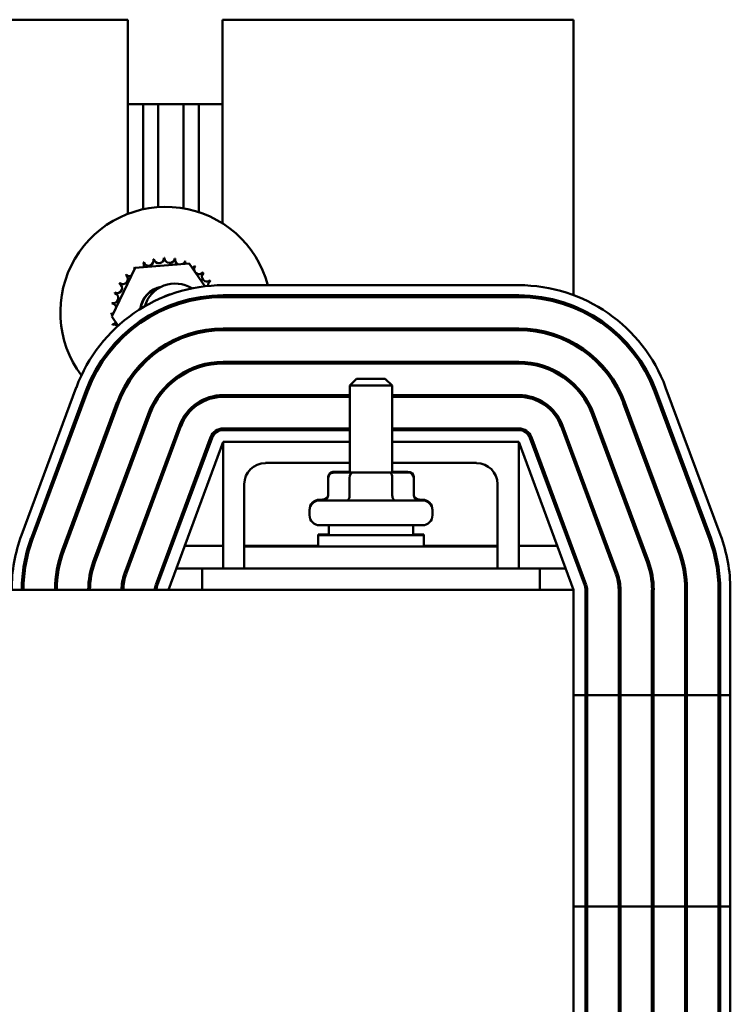
# Model space of a CAD drawing. Units: inches. Extents: x 0.5 to 21.5, y 0.2 to 16.7.
# Drawn here: x 15.9 to 16.7, y 6.4 to 7.5 of the extents above; entities that cross this region are included whole.
import ezdxf

# ---------------------------------------------------------------- set-up
doc = ezdxf.new("R2010")
doc.units = ezdxf.units.IN
doc.header["$MEASUREMENT"] = 0
doc.layers.add('Visible (ANSI)', color=7, linetype='Continuous', lineweight=50)

msp = doc.modelspace()

# ---------------------------------------------------------------- linework, layer by layer
at = {"layer": 'Visible (ANSI)'}
for p, q in [((16.0169, 7.4741), (15.8863, 7.4741)), ((16.0169, 7.265), (16.0169, 7.4741)), ((16.1191, 7.4741), (16.1191, 7.2549)), ((16.4971, 7.4741), (16.1191, 7.4741)), ((16.4971, 7.1776), (16.4971, 7.4741)), ((16.0334, 7.3832), (16.0169, 7.3832)), ((16.0334, 7.27), (16.0334, 7.3832)), ((16.0498, 7.3832), (16.0334, 7.3832)), ((16.0498, 7.2724), (16.0498, 7.3832)), ((16.0771, 7.3832), (16.0498, 7.3832)), ((16.0771, 7.2711), (16.0771, 7.3832)), ((16.0934, 7.3832), (16.0771, 7.3832)), ((16.0934, 7.267), (16.0934, 7.3832)), ((16.1191, 7.3832), (16.0934, 7.3832)), ((16.025, 7.2071), (16.083, 7.2117)), ((16.083, 7.2117), (16.0999, 7.1871)), ((15.9999, 7.1545), (16.025, 7.2071)), ((16.1198, 7.1883), (16.438, 7.1883)), ((16.107, 7.1769), (16.1081, 7.1752)), ((16.1198, 7.1774), (16.438, 7.1774)), ((16.1198, 7.1756), (16.438, 7.1756)), ((16.4971, 7.164), (16.4971, 7.1659)), ((16.0066, 7.1447), (15.9999, 7.1545)), ((16.0139, 7.1341), (16.0129, 7.1357)), ((16.1051, 7.1407), (16.1042, 7.1388)), ((16.438, 7.1416), (16.1198, 7.1416)), ((16.1198, 7.1398), (16.438, 7.1398)), ((16.4971, 7.1242), (16.4971, 7.1263)), ((16.0371, 7.1068), (16.0343, 7.1066)), ((16.438, 7.1058), (16.1198, 7.1058)), ((16.1198, 7.104), (16.438, 7.104)), ((16.2634, 7.0875), (16.2562, 7.0802)), ((16.2634, 7.0875), (16.2943, 7.0875)), ((16.2943, 7.0875), (16.3016, 7.0802)), ((16.4971, 7.0798), (16.4971, 7.0823)), ((15.9025, 6.9193), (15.9616, 7.0783)), ((15.9128, 6.9155), (15.9718, 7.0745)), ((15.9145, 6.9148), (15.9736, 7.0739)), ((16.3016, 7.0802), (16.2562, 7.0802)), ((16.2562, 6.9866), (16.2562, 7.0802)), ((16.3016, 6.9866), (16.3016, 7.0802)), ((16.5842, 7.0739), (16.6433, 6.9148)), ((16.5859, 7.0745), (16.645, 6.9155)), ((16.5961, 7.0783), (16.6552, 6.9193)), ((16.0054, 7.0621), (15.9463, 6.903)), ((15.948, 6.9023), (16.0071, 7.0614)), ((16.2562, 7.07), (16.1198, 7.07)), ((16.1198, 7.0681), (16.2562, 7.0681)), ((16.438, 7.07), (16.3016, 7.07)), ((16.3016, 7.0681), (16.438, 7.0681)), ((16.5506, 7.0614), (16.6097, 6.9023)), ((16.6114, 6.903), (16.5523, 7.0621)), ((16.039, 7.0496), (15.9799, 6.8905)), ((16.5779, 6.8905), (16.5188, 7.0496)), ((15.9816, 6.8899), (16.0407, 7.049)), ((16.5171, 7.049), (16.5761, 6.8899)), ((16.0726, 7.0371), (16.0135, 6.878)), ((16.0152, 6.8774), (16.0743, 7.0365)), ((16.2562, 7.0341), (16.1198, 7.0341)), ((16.1198, 7.0323), (16.2562, 7.0323)), ((16.438, 7.0341), (16.3016, 7.0341)), ((16.3016, 7.0323), (16.438, 7.0323)), ((16.4835, 7.0365), (16.5426, 6.8774)), ((16.5443, 6.878), (16.4852, 7.0371)), ((16.1062, 7.0247), (16.0471, 6.8656)), ((16.0488, 6.8649), (16.1079, 7.024)), ((16.0607, 6.8605), (16.1198, 7.0196)), ((16.1198, 6.8832), (16.1198, 7.0196)), ((16.1198, 7.0196), (16.2562, 7.0196)), ((16.3016, 7.0196), (16.438, 7.0196)), ((16.438, 7.0196), (16.438, 6.8832)), ((16.438, 7.0196), (16.4971, 6.8605)), ((16.4499, 7.024), (16.509, 6.8649)), ((16.5107, 6.8656), (16.4516, 7.0247)), ((16.2562, 6.9969), (16.1652, 6.9969)), ((16.3925, 6.9969), (16.3016, 6.9969)), ((16.4971, 6.9999), (16.4971, 7.0051)), ((16.2562, 6.9874), (16.2392, 6.9874)), ((16.259, 6.9866), (16.2392, 6.9866)), ((16.2987, 6.9866), (16.259, 6.9866)), ((16.3186, 6.9866), (16.2987, 6.9866)), ((16.3186, 6.9874), (16.3016, 6.9874)), ((16.2329, 6.982), (16.2329, 6.9811)), ((16.2329, 6.9811), (16.2329, 6.962)), ((16.2559, 6.9811), (16.2559, 6.962)), ((16.3018, 6.9811), (16.3018, 6.962)), ((16.3249, 6.982), (16.3249, 6.9811)), ((16.3249, 6.9811), (16.3249, 6.962)), ((16.1425, 6.9741), (16.1425, 6.9069)), ((16.4152, 6.9069), (16.4152, 6.9741)), ((16.2236, 6.9574), (16.2299, 6.9574)), ((16.2236, 6.9566), (16.3342, 6.9566)), ((16.3278, 6.9574), (16.3342, 6.9574)), ((16.2127, 6.9457), (16.2127, 6.9465)), ((16.2127, 6.9408), (16.2127, 6.9457)), ((16.3451, 6.9457), (16.3451, 6.9465)), ((16.3451, 6.9408), (16.3451, 6.9457)), ((16.3342, 6.9299), (16.2236, 6.9299)), ((16.2334, 6.9299), (16.2334, 6.9191)), ((16.3243, 6.9299), (16.3243, 6.9191)), ((16.2221, 6.92), (16.2334, 6.92)), ((16.2221, 6.9191), (16.2221, 6.92)), ((16.2221, 6.9191), (16.3357, 6.9191)), ((16.2221, 6.9069), (16.2221, 6.9191)), ((16.3243, 6.92), (16.3357, 6.92)), ((16.3357, 6.9191), (16.3357, 6.92)), ((16.3357, 6.9069), (16.3357, 6.9191)), ((15.912, 6.9077), (15.9101, 6.9077)), ((15.95, 6.9077), (15.9481, 6.9077)), ((15.9882, 6.9077), (15.9863, 6.9077)), ((16.0264, 6.9077), (16.0245, 6.9077)), ((16.0646, 6.9077), (16.0627, 6.9077)), ((16.1198, 6.9077), (16.0782, 6.9077)), ((16.2221, 6.9077), (16.1425, 6.9077)), ((16.4152, 6.9069), (16.1425, 6.9069)), ((16.1425, 6.8832), (16.1425, 6.9069)), ((16.4152, 6.9077), (16.3357, 6.9077)), ((16.4152, 6.8832), (16.4152, 6.9069)), ((16.4795, 6.9077), (16.438, 6.9077)), ((16.4951, 6.9077), (16.4931, 6.9077)), ((16.4971, 6.8971), (16.4971, 6.9023)), ((15.9064, 6.8832), (15.9045, 6.8832)), ((15.9427, 6.8832), (15.9408, 6.8832)), ((15.9795, 6.8832), (15.9776, 6.8832)), ((16.0174, 6.8832), (16.0154, 6.8832)), ((16.0556, 6.8832), (16.0536, 6.8832)), ((16.0971, 6.8832), (16.0691, 6.8832)), ((16.1425, 6.8832), (16.0971, 6.8832)), ((16.0971, 6.8605), (16.0971, 6.8832)), ((16.4152, 6.8832), (16.1425, 6.8832)), ((16.4607, 6.8832), (16.4152, 6.8832)), ((16.4886, 6.8832), (16.4607, 6.8832)), ((16.4607, 6.8832), (16.4607, 6.8605)), ((16.4971, 6.8605), (14.3152, 6.8605)), ((16.0971, 6.8605), (16.4607, 6.8605)), ((16.4971, 6.8605), (16.4971, 6.5196)), ((16.5098, 6.8605), (16.5098, 6.5196)), ((16.5116, 6.5196), (16.5116, 6.8605)), ((16.5456, 6.8605), (16.5456, 6.5196)), ((16.5474, 6.5196), (16.5474, 6.8605)), ((16.5814, 6.8605), (16.5814, 6.5196)), ((16.5832, 6.5196), (16.5832, 6.8605)), ((16.6172, 6.8605), (16.6172, 6.5196)), ((16.6191, 6.5196), (16.6191, 6.8605)), ((16.6531, 6.8605), (16.6531, 6.5196)), ((16.6549, 6.8605), (16.6549, 6.5196)), ((16.6658, 6.8605), (16.6658, 6.5196)), ((16.5098, 6.7469), (16.4971, 6.7469)), ((16.4971, 6.7469), (16.4971, 6.406)), ((16.5098, 6.7469), (16.5098, 6.406)), ((16.5456, 6.7469), (16.5116, 6.7469)), ((16.5116, 6.406), (16.5116, 6.7469)), ((16.5456, 6.7469), (16.5456, 6.406)), ((16.5814, 6.7469), (16.5474, 6.7469)), ((16.5474, 6.406), (16.5474, 6.7469)), ((16.5814, 6.7469), (16.5814, 6.406)), ((16.6172, 6.7469), (16.5832, 6.7469)), ((16.5832, 6.406), (16.5832, 6.7469)), ((16.6172, 6.7469), (16.6172, 6.406)), ((16.6531, 6.7469), (16.6191, 6.7469)), ((16.6191, 6.406), (16.6191, 6.7469)), ((16.6531, 6.7469), (16.6531, 6.406)), ((16.6658, 6.7469), (16.6549, 6.7469)), ((16.6549, 6.7469), (16.6549, 6.406)), ((16.6658, 6.7469), (16.6658, 6.406)), ((16.4971, 6.5196), (16.5098, 6.5196)), ((16.5116, 6.5196), (16.5456, 6.5196)), ((16.5474, 6.5196), (16.5814, 6.5196)), ((16.5832, 6.5196), (16.6172, 6.5196)), ((16.6191, 6.5196), (16.6531, 6.5196)), ((16.6549, 6.5196), (16.6658, 6.5196))]:
    msp.add_line(p, q, dxfattribs=at)
for centre, radius, start, end in [((16.058, 7.1591), 0.1136, 14.9113, 216.7699), ((16.058, 7.1591), 0.0588, 113.8826, 114.4295), ((16.0288, 7.2101), 0.00549, 335.3028, 27.1052), ((16.0393, 7.2148), 0.00549, 201.2068, 15.8552), ((16.058, 7.1591), 0.0588, 102.6326, 103.1795), ((16.0505, 7.2174), 0.00549, 189.9568, 4.6052), ((16.058, 7.1591), 0.0588, 91.3826, 91.9295), ((16.062, 7.2177), 0.00549, 178.7068, 353.3552), ((16.058, 7.1591), 0.0588, 80.1326, 80.6795), ((16.0734, 7.2158), 0.00549, 167.4568, 246.682), ((16.0734, 7.2158), 0.00549, 302.3365, 342.1052), ((16.058, 7.1591), 0.0588, 68.8826, 69.4295), ((16.0842, 7.2117), 0.00549, 156.2068, 183.6682), ((16.0842, 7.2117), 0.00549, 294.8275, 330.8552), ((16.0939, 7.2056), 0.00549, 144.9568, 319.6052), ((16.058, 7.1591), 0.0588, 57.6326, 58.1795), ((16.0115, 7.195), 0.00549, 234.9568, 49.6052), ((16.058, 7.1591), 0.0588, 136.3826, 136.9295), ((16.0194, 7.2034), 0.00549, 223.7068, 283.2882), ((16.058, 7.1591), 0.0588, 125.1326, 125.6795), ((16.0194, 7.2034), 0.00549, 25.7303, 38.3552), ((16.0288, 7.2101), 0.00549, 212.4568, 221.2502), ((16.1023, 7.1977), 0.00549, 133.7068, 308.3552), ((16.058, 7.1591), 0.0588, 46.3826, 46.9295), ((16.1198, 7.0196), 0.1687, 90, 159.6236), ((16.0054, 7.1853), 0.00549, 246.2068, 60.8552), ((16.058, 7.1591), 0.0588, 147.6326, 148.1795), ((16.068, 7.156), 0.0341, 58.1015, 163.5121), ((16.109, 7.1883), 0.00549, 122.4568, 187.6126), ((16.058, 7.1591), 0.0588, 35.1326, 35.6795), ((16.438, 7.0196), 0.1687, 20.3764, 90), ((16.1198, 7.0196), 0.1578, 90, 159.6236), ((16.0013, 7.1745), 0.00549, 257.4568, 72.1052), ((16.058, 7.1591), 0.0588, 158.8826, 159.4295), ((16.058, 7.1591), 0.0279, 100.5484, 172.6982), ((16.058, 7.1591), 0.0275, 103.6282, 171.9906), ((16.068, 7.156), 0.0232, 100.362, 121.2515), ((16.1137, 7.1778), 0.00549, 188.0028, 207.6456), ((16.058, 7.1591), 0.1136, 8.356, 9.2837), ((16.438, 7.0196), 0.1578, 20.3764, 90), ((16.1198, 7.0196), 0.156, 90, 159.6236), ((16.058, 7.1591), 0.0588, 170.1326, 170.6795), ((15.9994, 7.1631), 0.00549, 14.4893, 83.3552), ((16.068, 7.156), 0.0232, 42.6682, 47.9828), ((16.068, 7.156), 0.0341, 31.7823, 35.1515), ((16.438, 7.0196), 0.156, 20.3764, 90), ((15.9994, 7.1631), 0.00549, 268.7068, 294.5292), ((16.058, 7.1591), 0.0588, 181.3826, 181.9295), ((15.9997, 7.1516), 0.00549, 75.562, 94.6052), ((16.068, 7.156), 0.0232, 173.6308, 178.9454), ((15.9997, 7.1516), 0.00549, 279.9568, 323.5482), ((16.058, 7.1591), 0.0588, 192.6326, 193.1795), ((16.0023, 7.1404), 0.00549, 45.1585, 105.8552), ((16.058, 7.1591), 0.0279, 198.1752, 202.0231), ((16.058, 7.1591), 0.0275, 197.9314, 201.8383), ((16.068, 7.156), 0.0341, 186.462, 189.8313), ((16.1198, 7.0196), 0.122, 90, 159.6236), ((16.1198, 7.0196), 0.1202, 90, 159.6236), ((16.068, 7.156), 0.0341, 327.274, 331.3491), ((16.1147, 7.1437), 0.00549, 206.8134, 229.8494), ((16.058, 7.1591), 0.1136, 350.2193, 351.1483), ((16.438, 7.0196), 0.122, 20.3764, 90), ((16.438, 7.0196), 0.1202, 20.3764, 90), ((16.007, 7.1299), 0.00549, 25.7972, 45.077), ((16.068, 7.156), 0.0341, 250.2645, 254.3396), ((16.1198, 7.0196), 0.0862, 90, 159.6236), ((16.1198, 7.0196), 0.0844, 90, 159.6236), ((16.058, 7.1591), 0.1136, 330.9825, 332.0256), ((16.438, 7.0196), 0.0862, 20.3764, 90), ((16.438, 7.0196), 0.0844, 20.3764, 90), ((16.058, 7.1591), 0.1136, 222.8941, 223.8942), ((16.1198, 7.0196), 0.0504, 90, 159.6236), ((16.1198, 7.0196), 0.0485, 90, 159.6236), ((16.058, 7.1591), 0.1136, 306.8435, 308.3462), ((16.438, 7.0196), 0.0504, 20.3764, 90), ((16.438, 7.0196), 0.0485, 20.3764, 90), ((16.058, 7.1591), 0.1136, 241.7927, 242.717), ((16.058, 7.1591), 0.1136, 259.9322, 260.8654), ((16.058, 7.1591), 0.1136, 279.9665, 281.2592), ((16.1198, 7.0196), 0.0145, 90, 159.6236), ((16.1198, 7.0196), 0.0127, 90, 159.6236), ((16.438, 7.0196), 0.0145, 20.3764, 90), ((16.438, 7.0196), 0.0127, 20.3764, 90), ((16.1652, 6.9741), 0.0227, 90, 180), ((16.3925, 6.9741), 0.0227, 0, 90), ((16.2236, 6.9465), 0.0109, 90, 180), ((16.2236, 6.9457), 0.0109, 90, 180), ((16.3342, 6.9465), 0.0109, 0, 90), ((16.3342, 6.9457), 0.0109, 0, 90), ((16.2236, 6.9408), 0.0109, 180, 270), ((16.3342, 6.9408), 0.0109, 270, 0), ((16.0607, 6.8605), 0.1687, 159.6236, 180), ((16.0607, 6.8605), 0.1578, 159.6236, 180), ((16.0607, 6.8605), 0.156, 159.6236, 180), ((16.4971, 6.8605), 0.156, 0, 20.3764), ((16.4971, 6.8605), 0.1578, 0, 20.3764), ((16.4971, 6.8605), 0.1687, 0, 20.3764), ((16.0607, 6.8605), 0.122, 159.6236, 180), ((16.0607, 6.8605), 0.1202, 159.6236, 180), ((16.4971, 6.8605), 0.1202, 0, 20.3764), ((16.4971, 6.8605), 0.122, 0, 20.3764), ((16.0607, 6.8605), 0.0862, 159.6236, 180), ((16.4971, 6.8605), 0.0862, 0, 20.3764), ((16.0607, 6.8605), 0.0844, 159.6236, 180), ((16.4971, 6.8605), 0.0844, 0, 20.3764), ((16.0607, 6.8605), 0.0504, 159.6236, 180), ((16.0607, 6.8605), 0.0485, 159.6236, 180), ((16.4971, 6.8605), 0.0485, 0, 20.3764), ((16.4971, 6.8605), 0.0504, 0, 20.3764), ((16.0607, 6.8605), 0.0145, 159.6236, 180), ((16.0607, 6.8605), 0.0127, 159.6236, 180), ((16.4971, 6.8605), 0.0127, 0, 20.3764), ((16.4971, 6.8605), 0.0145, 0, 20.3764)]:
    msp.add_arc(centre, radius, start, end, dxfattribs=at)
for centre, major_axis, ratio, start_param, end_param in [((16.2392, 6.982), (0.0063, 0), 0.866026, 1.570796, 3.141593), ((16.2392, 6.9811), (0.0063, 0), 0.866026, 1.570796, 3.141593), ((16.259, 6.9811), (0, -0.00545), 0.578221, 3.141593, 4.712389), ((16.2987, 6.9811), (0, -0.00545), 0.576479, 1.570796, 3.141593), ((16.3186, 6.982), (-0.0063, 0), 0.866026, 3.141593, 4.712389), ((16.3186, 6.9811), (-0.0063, 0), 0.866026, 3.141593, 4.712389), ((16.2266, 6.9629), (0.0063, 0), 0.866026, 4.712389, 6.283185), ((16.2266, 6.962), (0.0063, 0), 0.866026, 4.712389, 6.283185), ((16.2527, 6.962), (0, 0.00545), 0.578221, 3.141593, 4.712389), ((16.305, 6.962), (0, 0.00545), 0.576479, 1.570796, 3.141593), ((16.3312, 6.9629), (0.0063, 0), 0.866026, 3.141593, 4.712389), ((16.3312, 6.962), (0.0063, 0), 0.866026, 3.141593, 4.712389)]:
    msp.add_ellipse(centre, major_axis=major_axis, ratio=ratio, start_param=start_param, end_param=end_param, dxfattribs=at)

doc.saveas('drawing.dxf')
